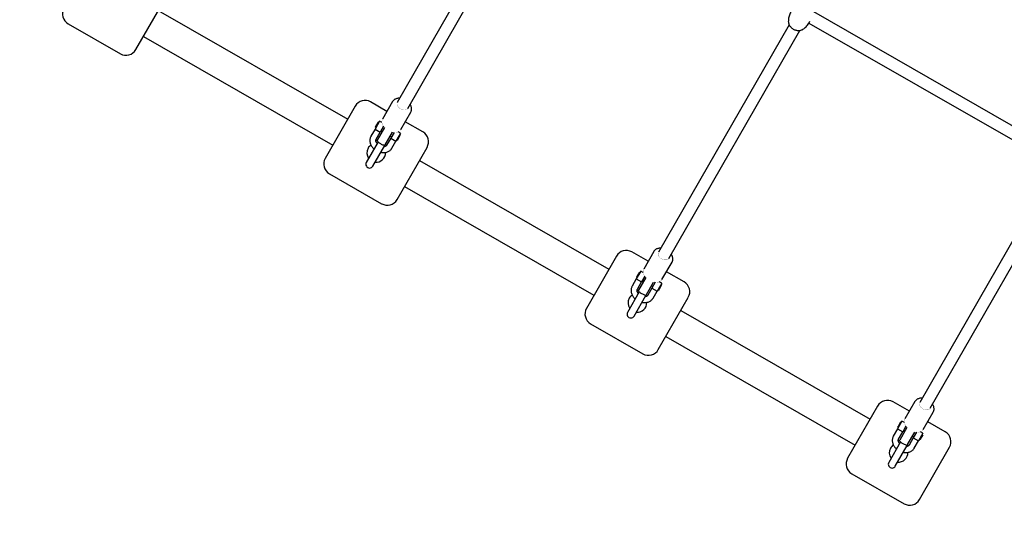
# Model space of a CAD drawing. Units: millimetres. Extents: x -5646 to 5391, y -3735 to 4700.
# Drawn here: x 1715 to 3022, y -2314 to -1637 of the extents above; entities that cross this region are included whole.
import ezdxf

# ---------------------------------------------------------------- set-up
doc = ezdxf.new("R2010")
doc.units = ezdxf.units.MM
doc.linetypes.add('K5LT32768', pattern=[0])
doc.linetypes.add('K5LT32771', pattern=[0])
doc.layers.add('ОСЕВЫЕ', color=7, linetype='Continuous')

msp = doc.modelspace()

# ---------------------------------------------------------------- linework, layer by layer
at = {"color": 7, "linetype": 'K5LT32768', "lineweight": 25}
for p, q in [((2389.8, -1444.9), (2216.3, -1747.2)), ((2230.2, -1755.2), (2403.9, -1452.5)), ((1869.1, -1677.2), (1908.9, -1607.8)), ((1898.9, -1625.1), (2150.4, -1769.5)), ((3063.5, -1795.9), (2769.5, -1627.1)), ((1779.2, -1642.9), (1848.6, -1682.7)), ((2736.7, -1644.1), (2563.2, -1946.3)), ((2763, -1641.8), (3055.5, -1809.7)), ((2763.2, -1641.4), (2764.3, -1639.5)), ((1879, -1659.8), (2130.5, -1804.2)), ((2577.1, -1954.3), (2750.8, -1651.6)), ((2160.4, -1752.2), (2120.6, -1821.5)), ((2202.6, -1759.1), (2180.9, -1746.6)), ((2210, -1746.2), (2196.6, -1769.4)), ((2220.9, -1783.3), (2234.2, -1760.1)), ((2192.7, -1772.2), (2186.7, -1782.6)), ((2190.9, -1773.4), (2187.5, -1779.2)), ((2191.7, -1773.9), (2190.9, -1773.4)), ((2195.9, -1774), (2192.7, -1772.2)), ((2250.3, -1786.4), (2226.8, -1773)), ((2186.7, -1782.6), (2181.2, -1792.2)), ((2186.7, -1782.6), (2193.7, -1786.6)), ((2187.5, -1779.2), (2186.9, -1780.4)), ((2186.9, -1780.4), (2187.7, -1780.9)), ((2188.2, -1796.2), (2193.7, -1786.6)), ((2199.4, -1780.7), (2189.7, -1797.4)), ((2198, -1779), (2193.7, -1786.6)), ((2194.7, -1784.8), (2196.4, -1785.8)), ((2200.2, -1803.4), (2209.8, -1786.7)), ((2211.9, -1787), (2207.6, -1794.5)), ((2220.5, -1788.1), (2214.5, -1798.5)), ((2220.3, -1790.3), (2217, -1796.1)), ((2220.5, -1788.1), (2217.3, -1786.3)), ((2220.3, -1790.3), (2219.5, -1789.8)), ((2190.8, -1799.6), (2175.1, -1826.9)), ((2183.8, -1831.9), (2199.6, -1804.4)), ((2207.6, -1794.5), (2202, -1804.2)), ((2206.8, -1791.8), (2208.6, -1792.8)), ((2207.6, -1794.5), (2214.5, -1798.5)), ((2209, -1808.1), (2214.5, -1798.5)), ((2215.5, -1796.8), (2216.4, -1797.3)), ((2217, -1796.1), (2216.4, -1797.3)), ((2216, -1876.3), (2255.8, -1806.9)), ((2245.8, -1824.3), (2497.3, -1968.6)), ((2126.1, -1842), (2195.5, -1881.8)), ((3088.4, -1834.9), (2910.1, -2145.5)), ((2924, -2153.4), (3102.9, -1841.7)), ((2225.9, -1859), (2477.4, -2003.3)), ((2549.5, -1958.2), (2527.8, -1945.8)), ((2556.9, -1945.3), (2543.6, -1968.5)), ((2507.3, -1951.3), (2467.5, -2020.7)), ((2567.8, -1982.4), (2581.2, -1959.2)), ((2539.6, -1971.3), (2533.7, -1981.7)), ((2537.8, -1972.5), (2534.4, -1978.3)), ((2538.6, -1973), (2537.8, -1972.5)), ((2542.8, -1973.1), (2539.6, -1971.3)), ((2597.2, -1985.6), (2573.7, -1972.1)), ((2533.7, -1981.7), (2528.1, -1991.3)), ((2533.7, -1981.7), (2540.6, -1985.7)), ((2534.4, -1978.3), (2533.8, -1979.5)), ((2533.8, -1979.5), (2534.6, -1980)), ((2535.1, -1995.3), (2540.6, -1985.7)), ((2546.3, -1979.8), (2536.7, -1996.6)), ((2544.9, -1978.1), (2540.6, -1985.7)), ((2541.6, -1984), (2543.3, -1985)), ((2547.1, -2002.5), (2556.7, -1985.8)), ((2558.8, -1986.1), (2554.5, -1993.7)), ((2567.4, -1987.2), (2561.4, -1997.7)), ((2567.4, -1987.2), (2564.2, -1985.4)), ((2537.7, -1998.7), (2522, -2026.1)), ((2554.5, -1993.7), (2548.9, -2003.3)), ((2553.7, -1990.9), (2555.5, -1991.9)), ((2554.5, -1993.7), (2561.4, -1997.7)), ((2555.9, -2007.3), (2561.4, -1997.7)), ((2562.4, -1995.9), (2563.3, -1996.4)), ((2563.9, -1995.3), (2563.3, -1996.4)), ((2567.3, -1989.5), (2563.9, -1995.3)), ((2567.3, -1989.5), (2566.4, -1989)), ((2530.7, -2031), (2546.5, -2003.6)), ((2562.9, -2075.4), (2602.7, -2006.1)), ((2592.7, -2023.4), (2844.3, -2167.8)), ((2473, -2041.2), (2542.4, -2081)), ((2572.8, -2058.1), (2824.3, -2202.5)), ((2903.8, -2144.4), (2890.5, -2167.6)), ((2854.2, -2150.4), (2814.4, -2219.8)), ((2896.4, -2157.3), (2874.7, -2144.9)), ((2886.5, -2170.4), (2880.6, -2180.9)), ((2889.7, -2172.3), (2886.5, -2170.4)), ((2914.7, -2181.6), (2928.1, -2158.4)), ((2880.6, -2180.9), (2875, -2190.5)), ((2880.6, -2180.9), (2887.5, -2184.8)), ((2881.4, -2177.5), (2880.7, -2178.6)), ((2880.7, -2178.6), (2881.6, -2179.1)), ((2884.7, -2171.7), (2881.4, -2177.5)), ((2893.2, -2178.9), (2883.6, -2195.7)), ((2885.5, -2172.2), (2884.7, -2171.7)), ((2891.8, -2177.3), (2887.5, -2184.8)), ((2888.5, -2183.1), (2890.2, -2184.1)), ((2944.1, -2184.7), (2920.7, -2171.3)), ((2882, -2194.5), (2887.5, -2184.8)), ((2894, -2201.7), (2903.6, -2184.9)), ((2901.4, -2192.8), (2895.9, -2202.4)), ((2900.6, -2190.1), (2902.4, -2191.1)), ((2905.7, -2185.2), (2901.4, -2192.8)), ((2901.4, -2192.8), (2908.3, -2196.8)), ((2902.8, -2206.4), (2908.3, -2196.8)), ((2914.3, -2186.4), (2908.3, -2196.8)), ((2909.3, -2195), (2910.2, -2195.5)), ((2910.8, -2194.4), (2910.2, -2195.5)), ((2914.2, -2188.6), (2910.8, -2194.4)), ((2914.3, -2186.4), (2911.1, -2184.6)), ((2914.2, -2188.6), (2913.3, -2188.1)), ((2884.6, -2197.9), (2869, -2225.2)), ((2877.6, -2230.2), (2893.4, -2202.7)), ((2909.8, -2274.6), (2949.6, -2205.2)), ((2819.9, -2240.3), (2889.3, -2280.1))]:
    msp.add_line(p, q, dxfattribs=at)
at = {"color": 7, "linetype": 'K5LT32768', "const_width": 0.25}
for points in [[(2216.3, -1747.2), (2216, -1747.7), (2215.8, -1748.9), (2215.9, -1750.2), (2216.3, -1751.5), (2217.1, -1752.8), (2218.2, -1754), (2219.5, -1755.1), (2220.9, -1756), (2222.5, -1756.7), (2224.1, -1757.2), (2225.7, -1757.3), (2227.1, -1757.2), (2228.4, -1756.8), (2229.4, -1756.1), (2230.2, -1755.2)], [(2196.6, -1769.4), (2196.1, -1770.8), (2195.8, -1772.3), (2195.9, -1773.9), (2196.3, -1775.6), (2197, -1777.4), (2198.1, -1779.1), (2199.4, -1780.7)], [(2209.8, -1786.7), (2211.8, -1787), (2213.8, -1787), (2215.7, -1786.8), (2217.4, -1786.3), (2218.8, -1785.5), (2220, -1784.5), (2220.9, -1783.3)], [(2563.2, -1946.3), (2562.9, -1946.9), (2562.7, -1948), (2562.8, -1949.3), (2563.3, -1950.6), (2564, -1951.9), (2565.1, -1953.2), (2566.4, -1954.3), (2567.8, -1955.2), (2569.4, -1955.9), (2571, -1956.3), (2572.6, -1956.4), (2574, -1956.3), (2575.3, -1955.9), (2576.3, -1955.2), (2577.1, -1954.3)], [(2543.6, -1968.5), (2543, -1969.9), (2542.7, -1971.4), (2542.8, -1973.1), (2543.2, -1974.8), (2543.9, -1976.5), (2545, -1978.2), (2546.3, -1979.8)], [(2556.7, -1985.8), (2558.8, -1986.1), (2560.7, -1986.1), (2562.6, -1985.9), (2564.3, -1985.4), (2565.7, -1984.6), (2566.9, -1983.6), (2567.8, -1982.4)], [(2910.1, -2145.5), (2909.8, -2146), (2909.6, -2147.2), (2909.7, -2148.4), (2910.2, -2149.8), (2910.9, -2151.1), (2912, -2152.3), (2913.3, -2153.4), (2914.7, -2154.3), (2916.3, -2155), (2917.9, -2155.4), (2919.5, -2155.6), (2920.9, -2155.4), (2922.2, -2155), (2923.2, -2154.3), (2924, -2153.4)], [(2890.5, -2167.6), (2889.9, -2169), (2889.6, -2170.6), (2889.7, -2172.2), (2890.1, -2173.9), (2890.8, -2175.6), (2891.9, -2177.3), (2893.2, -2178.9)], [(2903.6, -2184.9), (2905.7, -2185.2), (2907.7, -2185.3), (2909.5, -2185), (2911.2, -2184.5), (2912.6, -2183.8), (2913.8, -2182.8), (2914.7, -2181.6)]]:
    msp.add_lwpolyline(points, dxfattribs=at)
at = {"color": 7, "linetype": 'K5LT32768', "lineweight": 25}
for centre, radius, start, end in [((1786.7, -1629.9), 15, 150.1437, 240.1437), ((1856, -1669.7), 15, 240.1437, 330.1437), ((2173.4, -1759.6), 15, 60.1437, 150.1437), ((2242.8, -1799.5), 15, 330.1437, 60.1437), ((2188.2, -1814.2), 12.4, 123.4499, 150.1437), ((2188.2, -1814.2), 12.4, 150.1437, 216.3721), ((2188.2, -1814.2), 12.4, 263.9153, 2.4223), ((2133.6, -1829), 15, 150.1437, 240.1437), ((2179.5, -1829.4), 5, 150.1437, 330.1437), ((2203, -1868.8), 15, 240.1437, 330.1437), ((2520.3, -1958.8), 15, 60.1437, 150.1437), ((2589.7, -1998.6), 15, 330.1437, 60.1437), ((2535.1, -2013.4), 12.4, 150.1437, 216.3721), ((2535.1, -2013.4), 12.4, 123.4499, 150.1437), ((2535.1, -2013.4), 12.4, 263.9153, 2.4223), ((2480.5, -2028.1), 15, 150.1437, 240.1437), ((2526.4, -2028.5), 5, 150.1437, 330.1437), ((2549.9, -2068), 15, 240.1437, 330.1437), ((2867.2, -2157.9), 15, 60.1437, 150.1437), ((2936.6, -2197.7), 15, 330.1437, 60.1437), ((2882, -2212.5), 12.4, 150.1437, 216.3721), ((2882, -2212.5), 12.4, 123.4499, 150.1437), ((2827.4, -2227.3), 15, 150.1437, 240.1437), ((2882, -2212.5), 12.4, 263.9153, 2.4223), ((2873.3, -2227.7), 5, 150.1437, 330.1437), ((2896.8, -2267.1), 15, 240.1437, 330.1437)]:
    msp.add_arc(centre, radius, start, end, dxfattribs=at)
for points, knots in [([(2739, -1627.4), (2738.9, -1627.4), (2738.4, -1628.3), (2737.6, -1630), (2736.6, -1632.6), (2736, -1635.3), (2735.7, -1637.6), (2735.7, -1639), (2735.6, -1639.6)], [0, 0, 0, 0, 0.009987, 0.23061, 0.447355, 0.659507, 0.866367, 1, 1, 1, 1]), ([(2735.6, -1639.7), (2735.7, -1640.1), (2735.7, -1641.1), (2736.1, -1642.7), (2736.8, -1644.3), (2737.7, -1645.9), (2738.9, -1647.4), (2740.4, -1648.7), (2742, -1649.8), (2743.8, -1650.7), (2745.6, -1651.3), (2747.5, -1651.7), (2749.5, -1651.8), (2751.4, -1651.6), (2753, -1651.1), (2754, -1650.6), (2754.4, -1650.4)], [0, 0, 0, 0, 0.05562, 0.124846, 0.19553, 0.267604, 0.340738, 0.414542, 0.488737, 0.563249, 0.63813, 0.713436, 0.789132, 0.86489, 0.940101, 1, 1, 1, 1]), ([(2754.4, -1650.3), (2754.6, -1650.3), (2755.5, -1649.8), (2757.1, -1648.6), (2759.2, -1646.7), (2761.1, -1644.6), (2762.4, -1642.7), (2763.1, -1641.6), (2763.2, -1641.4)], [0, 0, 0, 0, 0.04448, 0.247102, 0.475493, 0.703152, 0.92851, 1, 1, 1, 1]), ([(2219.4, -1741.8), (2219, -1741.7), (2218, -1741.7), (2216.4, -1741.9), (2214.6, -1742.3), (2213, -1743.1), (2211.6, -1744.1), (2210.6, -1745.2), (2210.1, -1745.9), (2210, -1746.2)], [0, 0, 0, 0, 0.090029, 0.259022, 0.427378, 0.593197, 0.754634, 0.911029, 1, 1, 1, 1]), ([(2234.2, -1760.2), (2234.2, -1760.1), (2234.6, -1759.6), (2234.9, -1758.6), (2235.3, -1757.1), (2235.4, -1755.4), (2235.1, -1753.8), (2234.6, -1752.1), (2234, -1750.7), (2233.4, -1750), (2233.3, -1749.7)], [0, 0, 0, 0, 0.013293, 0.162857, 0.311399, 0.460966, 0.613481, 0.769912, 0.930048, 1, 1, 1, 1]), ([(2181.2, -1792.2), (2181, -1792.6), (2180.6, -1793.5), (2180.1, -1795), (2179.8, -1796.8), (2179.8, -1798.7), (2180.1, -1800.6), (2180.7, -1802.5), (2181.6, -1804.4), (2182.7, -1806.2), (2184, -1807.8), (2185, -1808.6), (2185.4, -1809)], [0, 0, 0, 0, 0.068312, 0.17091, 0.273489, 0.37685, 0.481617, 0.588086, 0.69619, 0.805588, 0.915843, 1, 1, 1, 1]), ([(2189.5, -1801.8), (2189.5, -1801.8), (2189.1, -1801.4), (2188.6, -1800.6), (2188.1, -1799.5), (2187.8, -1798.5), (2187.8, -1797.6), (2187.9, -1796.8), (2188.1, -1796.4), (2188.2, -1796.2)], [0, 0, 0, 0, 0.017329, 0.177029, 0.336209, 0.495899, 0.658654, 0.829682, 1, 1, 1, 1]), ([(2189.3, -1798.2), (2189.3, -1798.2), (2189.3, -1798.2), (2189.4, -1798.1), (2189.5, -1797.9), (2189.7, -1797.6), (2189.7, -1797.4)], [0, 0, 0, 0, 0.202036, 0.310051, 0.700613, 1, 1, 1, 1]), ([(2189.3, -1798.2), (2189.7, -1798.7), (2190.6, -1799.6), (2192.1, -1800.9), (2193.9, -1802), (2195.8, -1803), (2197.7, -1803.8), (2199.1, -1804.1), (2199.7, -1804.2)], [0, 0, 0, 0, 0.149971, 0.320351, 0.490723, 0.661274, 0.832264, 1, 1, 1, 1]), ([(2202, -1804.2), (2202, -1804.2), (2201.8, -1804.5), (2201.4, -1805), (2200.6, -1805.4), (2199.8, -1805.8), (2199.1, -1805.8), (2198.7, -1805.9)], [0, 0, 0, 0, 0.106604, 0.365455, 0.595089, 0.811932, 1, 1, 1, 1]), ([(2200.2, -1803.4), (2200.1, -1803.4), (2200, -1803.7), (2199.9, -1803.9), (2199.7, -1804.2), (2199.7, -1804.2), (2199.7, -1804.2)], [0, 0, 0, 0, 0.067173, 0.45066, 0.692929, 1, 1, 1, 1]), ([(2194.3, -1813.5), (2194.9, -1813.6), (2196.2, -1813.9), (2198.2, -1814), (2200.3, -1813.8), (2202.4, -1813.3), (2204.3, -1812.6), (2206, -1811.6), (2207.4, -1810.3), (2208.4, -1809.1), (2208.8, -1808.4), (2209, -1808.1)], [0, 0, 0, 0, 0.094128, 0.219465, 0.344845, 0.469732, 0.593386, 0.715084, 0.834417, 0.951476, 1, 1, 1, 1]), ([(2178.6, -1820.5), (2178.6, -1820.6), (2178.6, -1820.9), (2178.6, -1821), (2178.5, -1821)], [0, 0, 0, 0, 0.566334, 1, 1, 1, 1]), ([(2187.2, -1825.9), (2187.2, -1825.9), (2187.2, -1826), (2187.3, -1825.8), (2187.6, -1825.7), (2187.7, -1825.7)], [0, 0, 0, 0, 0.175201, 0.638938, 1, 1, 1, 1]), ([(2566.3, -1940.9), (2566, -1940.9), (2564.9, -1940.8), (2563.3, -1941), (2561.5, -1941.5), (2559.9, -1942.2), (2558.5, -1943.2), (2557.5, -1944.3), (2557, -1945), (2556.9, -1945.3)], [0, 0, 0, 0, 0.090029, 0.259022, 0.427378, 0.593197, 0.754634, 0.911029, 1, 1, 1, 1]), ([(2581.1, -1959.3), (2581.1, -1959.2), (2581.5, -1958.8), (2581.9, -1957.7), (2582.2, -1956.2), (2582.3, -1954.6), (2582, -1952.9), (2581.5, -1951.2), (2580.9, -1949.9), (2580.3, -1949.1), (2580.2, -1948.9)], [0, 0, 0, 0, 0.013293, 0.162857, 0.311399, 0.460966, 0.613481, 0.769912, 0.930048, 1, 1, 1, 1]), ([(2528.1, -1991.3), (2527.9, -1991.7), (2527.5, -1992.6), (2527, -1994.2), (2526.7, -1996), (2526.7, -1997.9), (2527, -1999.8), (2527.6, -2001.7), (2528.5, -2003.5), (2529.6, -2005.3), (2530.9, -2006.9), (2531.9, -2007.8), (2532.3, -2008.1)], [0, 0, 0, 0, 0.068312, 0.17091, 0.273489, 0.37685, 0.481617, 0.588086, 0.69619, 0.805588, 0.915843, 1, 1, 1, 1]), ([(2536.4, -2001), (2536.4, -2000.9), (2536, -2000.5), (2535.5, -1999.7), (2535, -1998.6), (2534.7, -1997.6), (2534.7, -1996.7), (2534.8, -1995.9), (2535, -1995.5), (2535.1, -1995.3)], [0, 0, 0, 0, 0.017329, 0.177029, 0.336209, 0.495899, 0.658654, 0.829682, 1, 1, 1, 1]), ([(2536.2, -1997.3), (2536.2, -1997.3), (2536.2, -1997.4), (2536.3, -1997.3), (2536.4, -1997), (2536.6, -1996.7), (2536.7, -1996.6)], [0, 0, 0, 0, 0.202036, 0.310051, 0.700613, 1, 1, 1, 1]), ([(2536.2, -1997.3), (2536.6, -1997.8), (2537.5, -1998.7), (2539, -2000), (2540.8, -2001.2), (2542.7, -2002.1), (2544.6, -2002.9), (2546, -2003.2), (2546.6, -2003.3)], [0, 0, 0, 0, 0.149971, 0.320351, 0.490723, 0.661274, 0.832264, 1, 1, 1, 1]), ([(2541.3, -2012.7), (2541.8, -2012.8), (2543.1, -2013), (2545.1, -2013.1), (2547.2, -2012.9), (2549.3, -2012.5), (2551.2, -2011.7), (2552.9, -2010.7), (2554.3, -2009.4), (2555.3, -2008.2), (2555.8, -2007.5), (2555.9, -2007.3)], [0, 0, 0, 0, 0.094128, 0.219465, 0.344845, 0.469732, 0.593386, 0.715084, 0.834417, 0.951476, 1, 1, 1, 1]), ([(2548.9, -2003.3), (2548.9, -2003.4), (2548.7, -2003.7), (2548.3, -2004.1), (2547.6, -2004.6), (2546.7, -2004.9), (2546, -2005), (2545.6, -2005)], [0, 0, 0, 0, 0.106604, 0.365455, 0.595089, 0.811932, 1, 1, 1, 1]), ([(2547.1, -2002.5), (2547, -2002.6), (2546.9, -2002.8), (2546.8, -2003.1), (2546.6, -2003.3), (2546.6, -2003.3), (2546.6, -2003.3)], [0, 0, 0, 0, 0.067173, 0.45066, 0.692929, 1, 1, 1, 1]), ([(2525.5, -2019.6), (2525.5, -2019.8), (2525.5, -2020.1), (2525.5, -2020.1), (2525.4, -2020.1)], [0, 0, 0, 0, 0.566334, 1, 1, 1, 1]), ([(2534.1, -2025.1), (2534.1, -2025.1), (2534.1, -2025.1), (2534.2, -2024.9), (2534.5, -2024.8), (2534.6, -2024.8)], [0, 0, 0, 0, 0.175201, 0.638938, 1, 1, 1, 1]), ([(2913.2, -2140), (2912.9, -2140), (2911.8, -2139.9), (2910.2, -2140.1), (2908.4, -2140.6), (2906.8, -2141.4), (2905.4, -2142.4), (2904.4, -2143.4), (2903.9, -2144.2), (2903.8, -2144.4)], [0, 0, 0, 0, 0.090029, 0.259022, 0.427378, 0.593197, 0.754634, 0.911029, 1, 1, 1, 1]), ([(2928, -2158.4), (2928, -2158.4), (2928.4, -2157.9), (2928.8, -2156.9), (2929.1, -2155.3), (2929.2, -2153.7), (2928.9, -2152), (2928.4, -2150.3), (2927.8, -2149), (2927.3, -2148.2), (2927.1, -2148)], [0, 0, 0, 0, 0.013293, 0.162857, 0.311399, 0.460966, 0.613481, 0.769912, 0.930048, 1, 1, 1, 1]), ([(2875, -2190.5), (2874.9, -2190.8), (2874.4, -2191.7), (2873.9, -2193.3), (2873.6, -2195.1), (2873.6, -2197), (2873.9, -2198.9), (2874.5, -2200.8), (2875.4, -2202.7), (2876.6, -2204.5), (2877.8, -2206), (2878.8, -2206.9), (2879.2, -2207.3)], [0, 0, 0, 0, 0.068312, 0.17091, 0.273489, 0.37685, 0.481617, 0.588086, 0.69619, 0.805588, 0.915843, 1, 1, 1, 1]), ([(2883.4, -2200.1), (2883.3, -2200.1), (2883, -2199.7), (2882.5, -2198.9), (2881.9, -2197.8), (2881.6, -2196.7), (2881.6, -2195.8), (2881.7, -2195.1), (2881.9, -2194.7), (2882, -2194.5)], [0, 0, 0, 0, 0.017329, 0.177029, 0.336209, 0.495899, 0.658654, 0.829682, 1, 1, 1, 1]), ([(2883.1, -2196.5), (2883.1, -2196.5), (2883.1, -2196.5), (2883.2, -2196.4), (2883.3, -2196.2), (2883.5, -2195.8), (2883.6, -2195.7)], [0, 0, 0, 0, 0.202036, 0.310051, 0.700613, 1, 1, 1, 1]), ([(2883.1, -2196.5), (2883.5, -2196.9), (2884.4, -2197.9), (2885.9, -2199.1), (2887.7, -2200.3), (2889.6, -2201.3), (2891.6, -2202), (2892.9, -2202.3), (2893.5, -2202.5)], [0, 0, 0, 0, 0.149971, 0.320351, 0.490723, 0.661274, 0.832264, 1, 1, 1, 1]), ([(2888.2, -2211.8), (2888.7, -2211.9), (2890, -2212.2), (2892, -2212.3), (2894.2, -2212.1), (2896.2, -2211.6), (2898.1, -2210.8), (2899.8, -2209.8), (2901.2, -2208.6), (2902.2, -2207.4), (2902.7, -2206.6), (2902.8, -2206.4)], [0, 0, 0, 0, 0.094128, 0.219465, 0.344845, 0.469732, 0.593386, 0.715084, 0.834417, 0.951476, 1, 1, 1, 1]), ([(2895.9, -2202.4), (2895.8, -2202.5), (2895.6, -2202.8), (2895.2, -2203.2), (2894.5, -2203.7), (2893.6, -2204), (2892.9, -2204.1), (2892.6, -2204.2)], [0, 0, 0, 0, 0.106604, 0.365455, 0.595089, 0.811932, 1, 1, 1, 1]), ([(2894, -2201.7), (2894, -2201.7), (2893.8, -2201.9), (2893.7, -2202.2), (2893.5, -2202.4), (2893.5, -2202.4), (2893.5, -2202.4)], [0, 0, 0, 0, 0.067173, 0.45066, 0.692929, 1, 1, 1, 1]), ([(2872.4, -2218.7), (2872.4, -2218.9), (2872.4, -2219.2), (2872.4, -2219.2), (2872.4, -2219.2)], [0, 0, 0, 0, 0.566334, 1, 1, 1, 1]), ([(2881, -2224.2), (2881, -2224.2), (2881, -2224.2), (2881.1, -2224.1), (2881.4, -2224), (2881.5, -2223.9)], [0, 0, 0, 0, 0.175201, 0.638938, 1, 1, 1, 1])]:
    msp.add_open_spline(points, degree=3, knots=knots, dxfattribs=at)
at = {"layer": 'ОСЕВЫЕ', "color": 7, "linetype": 'K5LT32771', "lineweight": 50}
for centre, radius, start, end in [((1126.1, -615.1), 4265, 337.3871, 69.095), ((2843.2, -1330.3), 2404.9, 225.3809, 337.3871)]:
    msp.add_arc(centre, radius, start, end, dxfattribs=at)

doc.saveas('drawing.dxf')
